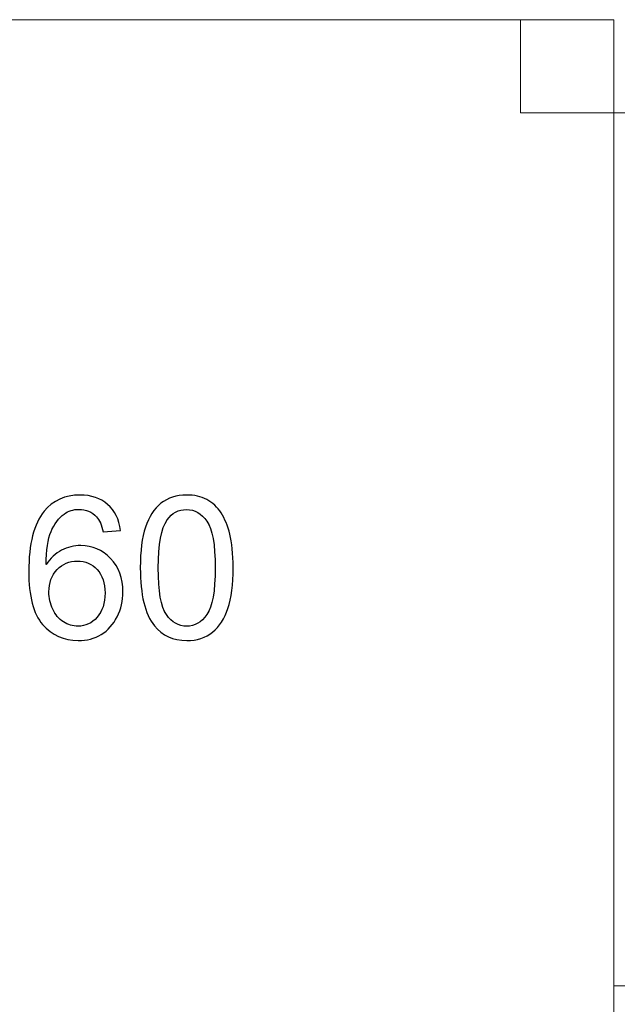
# Model space of a CAD drawing. Units: centimetres. Extents: x -29.5 to -0.6, y -3.5 to 19.9.
# Drawn here: x -18.9 to -18.3, y 7.7 to 8.6 of the extents above; entities that cross this region are included whole.
import ezdxf

# ---------------------------------------------------------------- set-up
doc = ezdxf.new("R2010")
doc.units = ezdxf.units.CM
doc.header["$MEASUREMENT"] = 0
doc.layers.add('Layer 1', color=7, linetype='Continuous')

msp = doc.modelspace()

# ---------------------------------------------------------------- linework, layer by layer
at = {"layer": 'Layer 1', "color": 242, "lineweight": 20}
msp.add_open_spline([(-11.37166, -0.67048), (-11.37166, -0.67048), (-11.37166, -2.32366), (-11.37166, -2.32366), (-11.37166, -2.32366), (-11.37166, -2.81657), (-10.96837, -3.21983), (-10.4755, -3.21983), (-10.4755, -3.21983), (-10.4755, -3.21983), (-9.7576, -3.21983), (-9.7576, -3.21983), (-9.7576, -3.21983), (-9.26474, -3.21983), (-8.86145, -2.81658), (-8.86145, -2.32366), (-8.86145, -2.32366), (-8.86145, -2.32366), (-8.86145, -1.27263), (-8.86145, -1.27263), (-8.86145, -1.27263), (-8.86145, -1.27263), (-6.35631, -1.27263), (-6.35631, -1.27263), (-6.35631, -1.27263), (-5.44625, -1.27263), (-4.70167, -0.52808), (-4.70167, 0.38201), (-4.70167, 0.38201), (-4.70167, 0.38201), (-4.70167, 1.70753), (-4.70167, 1.70753), (-4.70167, 1.70753), (-4.70167, 2.61763), (-5.44625, 3.36218), (-6.35631, 3.36218), (-6.35631, 3.36218), (-6.35631, 3.36218), (-7.79596, 3.36218), (-7.79596, 3.36218), (-7.79596, 3.36218), (-7.79596, 3.36218), (-7.79596, 8.01576), (-7.79596, 8.01576), (-7.79596, 8.01576), (-7.79596, 8.01576), (-2.20464, 8.01576), (-2.20464, 8.01576), (-2.20464, 8.01576), (-1.29462, 8.01576), (-0.55004, 8.76031), (-0.55004, 9.6704), (-0.55004, 9.6704), (-0.55004, 9.6704), (-0.55004, 10.99592), (-0.55004, 10.99592), (-0.55004, 10.99592), (-0.55004, 11.90602), (-1.29462, 12.65057), (-2.20464, 12.65057), (-2.20464, 12.65057), (-2.20464, 12.65057), (-8.38447, 12.65057), (-8.38447, 12.65057), (-8.38447, 12.65057), (-8.62707, 12.65057), (-8.85791, 12.59763), (-9.06602, 12.50277), (-9.06602, 12.50277), (-9.06602, 12.50277), (-9.06602, 14.81168), (-9.06602, 14.81168), (-9.06602, 14.81168), (-9.06602, 15.49665), (-9.37037, 16.11392), (-9.85042, 16.53521), (-9.85042, 16.53521), (-9.83403, 16.60271), (-9.82532, 16.67314), (-9.82532, 16.7455), (-9.82532, 16.7455), (-9.82532, 16.7455), (-9.82532, 18.97147), (-9.82532, 18.97147), (-9.82532, 18.97147), (-9.82532, 19.46439), (-10.22862, 19.86763), (-10.72147, 19.86763), (-10.72147, 19.86763), (-10.72147, 19.86763), (-11.43937, 19.86763), (-11.43937, 19.86763), (-11.43937, 19.86763), (-11.93223, 19.86763), (-12.33553, 19.46438), (-12.33553, 18.97147), (-12.33553, 18.97147), (-12.33553, 18.97147), (-12.33553, 17.85666), (-12.33553, 17.85666), (-12.33553, 17.85666), (-12.45266, 18.23259), (-12.80475, 18.50747), (-13.2179, 18.50747), (-13.2179, 18.50747), (-13.2179, 18.50747), (-13.95794, 18.50747), (-13.95794, 18.50747), (-13.95794, 18.50747), (-14.28893, 18.50747), (-14.58068, 18.33102), (-14.74388, 18.06755), (-14.74388, 18.06755), (-14.9642, 18.37419), (-15.32379, 18.57487), (-15.72798, 18.57487), (-15.72798, 18.57487), (-15.72798, 18.57487), (-16.69827, 18.57487), (-16.69827, 18.57487), (-16.69827, 18.57487), (-17.36446, 18.57487), (-17.90948, 18.02987), (-17.90948, 17.36361), (-17.90948, 17.36361), (-17.90948, 17.36361), (-17.90948, 16.85868), (-17.90948, 16.85868), (-17.90948, 16.85868), (-17.90948, 16.85868), (-18.58181, 16.85868), (-18.58181, 16.85868), (-18.58181, 16.85868), (-18.58181, 16.85868), (-18.58181, 18.65396), (-18.58181, 18.65396), (-18.58181, 18.65396), (-18.58181, 19.14688), (-18.98511, 19.55012), (-19.47796, 19.55012), (-19.47796, 19.55012), (-19.47796, 19.55012), (-20.19586, 19.55012), (-20.19586, 19.55012), (-20.19586, 19.55012), (-20.68872, 19.55012), (-21.09202, 19.14687), (-21.09202, 18.65396), (-21.09202, 18.65396), (-21.09202, 18.65396), (-21.09202, 17.59885), (-21.09202, 17.59885), (-21.09202, 17.59885), (-21.09202, 17.59885), (-23.70394, 17.59885), (-23.70394, 17.59885), (-23.70394, 17.59885), (-24.614, 17.59885), (-25.35857, 16.8543), (-25.35857, 15.9442), (-25.35857, 15.9442), (-25.35857, 15.9442), (-25.35857, 14.61868), (-25.35857, 14.61868), (-25.35857, 14.61868), (-25.35857, 13.70859), (-24.614, 12.96404), (-23.70394, 12.96404), (-23.70394, 12.96404), (-23.70394, 12.96404), (-22.12361, 12.96404), (-22.12361, 12.96404), (-22.12361, 12.96404), (-22.12361, 12.96404), (-22.12361, 8.06538), (-22.12361, 8.06538), (-22.12361, 8.06538), (-22.12361, 8.06538), (-27.80858, 8.06538), (-27.80858, 8.06538), (-27.80858, 8.06538), (-28.71861, 8.06538), (-29.46319, 7.32083), (-29.46319, 6.41073), (-29.46319, 6.41073), (-29.46319, 6.41073), (-29.46319, 5.08521), (-29.46319, 5.08521), (-29.46319, 5.08521), (-29.46319, 4.17512), (-28.71861, 3.43057), (-27.80858, 3.43057), (-27.80858, 3.43057), (-27.80858, 3.43057), (-21.62875, 3.43057), (-21.62875, 3.43057), (-21.62875, 3.43057), (-21.45487, 3.43057), (-21.28707, 3.45783), (-21.1293, 3.50816), (-21.1293, 3.50816), (-21.1293, 3.50816), (-21.1293, 1.1562), (-21.1293, 1.1562), (-21.1293, 1.1562), (-21.1293, 0.3748), (-20.73324, -0.31851), (-20.13206, -0.73321), (-20.13206, -0.73321), (-20.13276, -0.74765), (-20.13314, -0.76219), (-20.13314, -0.77679), (-20.13314, -0.77679), (-20.13314, -0.77679), (-20.13314, -2.64998), (-20.13314, -2.64998), (-20.13314, -2.64998), (-20.13314, -3.14289), (-19.72985, -3.54615), (-19.23698, -3.54615), (-19.23698, -3.54615), (-19.23698, -3.54615), (-18.51908, -3.54615), (-18.51908, -3.54615), (-18.51908, -3.54615), (-18.02622, -3.54615), (-17.62293, -3.1429), (-17.62293, -2.64998), (-17.62293, -2.64998), (-17.62293, -2.64998), (-17.62293, -1.59725), (-17.62293, -1.59725), (-17.62293, -1.59725), (-17.47664, -1.91547), (-17.15449, -2.13782), (-16.78292, -2.13782), (-16.78292, -2.13782), (-16.78292, -2.13782), (-16.04288, -2.13782), (-16.04288, -2.13782), (-16.04288, -2.13782), (-15.68685, -2.13782), (-15.3762, -1.93369), (-15.22214, -1.63668), (-15.22214, -1.63668), (-15.04483, -2.0363), (-14.64384, -2.31684), (-14.18041, -2.31684), (-14.18041, -2.31684), (-14.18041, -2.31684), (-13.26812, -2.31684), (-13.26812, -2.31684), (-13.26812, -2.31684), (-12.6418, -2.31684), (-12.1293, -1.80439), (-12.1293, -1.17802), (-12.1293, -1.17802), (-12.1293, -1.17802), (-12.1293, -0.67048), (-12.1293, -0.67048), (-12.1293, -0.67048), (-12.1293, -0.67048), (-11.37166, -0.67048), (-11.37166, -0.67048)], degree=3, knots=[0, 0, 0, 0, 0.014925, 0.014925, 0.014925, 0.014925, 0.029851, 0.029851, 0.029851, 0.029851, 0.044776, 0.044776, 0.044776, 0.044776, 0.059701, 0.059701, 0.059701, 0.059701, 0.074627, 0.074627, 0.074627, 0.074627, 0.089552, 0.089552, 0.089552, 0.089552, 0.104478, 0.104478, 0.104478, 0.104478, 0.119403, 0.119403, 0.119403, 0.119403, 0.134328, 0.134328, 0.134328, 0.134328, 0.149254, 0.149254, 0.149254, 0.149254, 0.164179, 0.164179, 0.164179, 0.164179, 0.179104, 0.179104, 0.179104, 0.179104, 0.19403, 0.19403, 0.19403, 0.19403, 0.208955, 0.208955, 0.208955, 0.208955, 0.223881, 0.223881, 0.223881, 0.223881, 0.238806, 0.238806, 0.238806, 0.238806, 0.253731, 0.253731, 0.253731, 0.253731, 0.268657, 0.268657, 0.268657, 0.268657, 0.283582, 0.283582, 0.283582, 0.283582, 0.298507, 0.298507, 0.298507, 0.298507, 0.313433, 0.313433, 0.313433, 0.313433, 0.328358, 0.328358, 0.328358, 0.328358, 0.343284, 0.343284, 0.343284, 0.343284, 0.358209, 0.358209, 0.358209, 0.358209, 0.373134, 0.373134, 0.373134, 0.373134, 0.38806, 0.38806, 0.38806, 0.38806, 0.402985, 0.402985, 0.402985, 0.402985, 0.41791, 0.41791, 0.41791, 0.41791, 0.432836, 0.432836, 0.432836, 0.432836, 0.447761, 0.447761, 0.447761, 0.447761, 0.462687, 0.462687, 0.462687, 0.462687, 0.477612, 0.477612, 0.477612, 0.477612, 0.492537, 0.492537, 0.492537, 0.492537, 0.507463, 0.507463, 0.507463, 0.507463, 0.522388, 0.522388, 0.522388, 0.522388, 0.537313, 0.537313, 0.537313, 0.537313, 0.552239, 0.552239, 0.552239, 0.552239, 0.567164, 0.567164, 0.567164, 0.567164, 0.58209, 0.58209, 0.58209, 0.58209, 0.597015, 0.597015, 0.597015, 0.597015, 0.61194, 0.61194, 0.61194, 0.61194, 0.626866, 0.626866, 0.626866, 0.626866, 0.641791, 0.641791, 0.641791, 0.641791, 0.656716, 0.656716, 0.656716, 0.656716, 0.671642, 0.671642, 0.671642, 0.671642, 0.686567, 0.686567, 0.686567, 0.686567, 0.701493, 0.701493, 0.701493, 0.701493, 0.716418, 0.716418, 0.716418, 0.716418, 0.731343, 0.731343, 0.731343, 0.731343, 0.746269, 0.746269, 0.746269, 0.746269, 0.761194, 0.761194, 0.761194, 0.761194, 0.776119, 0.776119, 0.776119, 0.776119, 0.791045, 0.791045, 0.791045, 0.791045, 0.80597, 0.80597, 0.80597, 0.80597, 0.820896, 0.820896, 0.820896, 0.820896, 0.835821, 0.835821, 0.835821, 0.835821, 0.850746, 0.850746, 0.850746, 0.850746, 0.865672, 0.865672, 0.865672, 0.865672, 0.880597, 0.880597, 0.880597, 0.880597, 0.895522, 0.895522, 0.895522, 0.895522, 0.910448, 0.910448, 0.910448, 0.910448, 0.925373, 0.925373, 0.925373, 0.925373, 0.940299, 0.940299, 0.940299, 0.940299, 0.955224, 0.955224, 0.955224, 0.955224, 0.970149, 0.970149, 0.970149, 0.970149, 1, 1, 1, 1], dxfattribs=at)
at = {"layer": 'Layer 1', "color": 7, "lineweight": 0}
for points, knots in [([(-16.77623, 8.63382), (-16.77623, 8.63382), (-15.77951, 8.63382), (-15.77951, 8.63382), (-15.77951, 8.63382), (-15.77951, 8.63382), (-15.77951, 10.19441), (-15.77951, 10.19441), (-15.77951, 10.19441), (-15.77951, 10.19441), (-14.20871, 10.19441), (-14.20871, 10.19441), (-14.20871, 10.19441), (-14.20871, 10.19441), (-14.20871, 11.19681), (-14.20871, 11.19681), (-14.20871, 11.19681), (-14.20871, 11.19681), (-15.78163, 11.19681), (-15.78163, 11.19681), (-15.78163, 11.19681), (-15.78163, 11.19681), (-15.80664, 11.19681), (-15.80664, 11.19681), (-15.80664, 11.19681), (-16.64532, 11.19681), (-17.50449, 11.19681), (-18.34317, 11.19681), (-18.34317, 11.19681), (-18.34317, 11.19681), (-18.34317, 10.19441), (-18.34317, 10.19441), (-18.34317, 10.19441), (-18.34317, 10.19441), (-16.77623, 10.19441), (-16.77623, 10.19441), (-16.77623, 10.19441), (-16.77623, 10.19441), (-16.77623, 8.63382), (-16.77623, 8.63382)], [0, 0, 0, 0, 0.090909, 0.090909, 0.090909, 0.090909, 0.181818, 0.181818, 0.181818, 0.181818, 0.272727, 0.272727, 0.272727, 0.272727, 0.363636, 0.363636, 0.363636, 0.363636, 0.454545, 0.454545, 0.454545, 0.454545, 0.545455, 0.545455, 0.545455, 0.545455, 0.636364, 0.636364, 0.636364, 0.636364, 0.727273, 0.727273, 0.727273, 0.727273, 0.818182, 0.818182, 0.818182, 0.818182, 1, 1, 1, 1]), ([(-19.40362, 8.63476), (-19.40362, 8.63476), (-18.34317, 8.63476), (-18.34317, 8.63476), (-18.34317, 8.63476), (-18.34317, 8.63476), (-18.34317, 7.57503), (-18.34317, 7.57503), (-18.34317, 7.57503), (-18.34317, 7.57503), (-19.40362, 7.57503), (-19.40362, 7.57503), (-19.40362, 7.57503), (-19.40362, 7.57503), (-19.40362, 8.63476), (-19.40362, 8.63476)], [0, 0, 0, 0, 0.2, 0.2, 0.2, 0.2, 0.4, 0.4, 0.4, 0.4, 0.6, 0.6, 0.6, 0.6, 1, 1, 1, 1]), ([(-19.40362, 8.63476), (-19.40362, 8.63476), (-18.34317, 8.63476), (-18.34317, 8.63476), (-18.34317, 8.63476), (-18.34317, 8.63476), (-18.34317, 7.57503), (-18.34317, 7.57503), (-18.34317, 7.57503), (-18.34317, 7.57503), (-19.40362, 7.57503), (-19.40362, 7.57503), (-19.40362, 7.57503), (-19.40362, 7.57503), (-19.40362, 8.63476), (-19.40362, 8.63476)], [0, 0, 0, 0, 0.2, 0.2, 0.2, 0.2, 0.4, 0.4, 0.4, 0.4, 0.6, 0.6, 0.6, 0.6, 1, 1, 1, 1]), ([(-18.43321, 8.63476), (-18.43321, 8.63476), (-18.34317, 8.63476), (-18.34317, 8.63476), (-18.34317, 8.63476), (-18.34317, 8.63476), (-18.34317, 8.54478), (-18.34317, 8.54478), (-18.34317, 8.54478), (-18.34317, 8.54478), (-18.43321, 8.54478), (-18.43321, 8.54478), (-18.43321, 8.54478), (-18.43321, 8.54478), (-18.43321, 8.63476), (-18.43321, 8.63476)], [0, 0, 0, 0, 0.2, 0.2, 0.2, 0.2, 0.4, 0.4, 0.4, 0.4, 0.6, 0.6, 0.6, 0.6, 1, 1, 1, 1]), ([(-18.43321, 8.63476), (-18.43321, 8.63476), (-18.34317, 8.63476), (-18.34317, 8.63476), (-18.34317, 8.63476), (-18.34317, 8.63476), (-18.34317, 8.54478), (-18.34317, 8.54478), (-18.34317, 8.54478), (-18.34317, 8.54478), (-18.43321, 8.54478), (-18.43321, 8.54478), (-18.43321, 8.54478), (-18.43321, 8.54478), (-18.43321, 8.63476), (-18.43321, 8.63476)], [0, 0, 0, 0, 0.2, 0.2, 0.2, 0.2, 0.4, 0.4, 0.4, 0.4, 0.6, 0.6, 0.6, 0.6, 1, 1, 1, 1]), ([(-16.81347, 7.70075), (-16.81347, 7.70075), (-16.81347, 8.54478), (-16.81347, 8.54478), (-16.81347, 8.54478), (-16.81347, 8.54478), (-18.34318, 8.54478), (-18.34318, 8.54478), (-18.34318, 8.54478), (-18.34318, 8.54478), (-18.34318, 7.70075), (-18.34318, 7.70075), (-18.34318, 7.70075), (-18.34318, 7.70075), (-16.81347, 7.70075), (-16.81347, 7.70075)], [0, 0, 0, 0, 0.2, 0.2, 0.2, 0.2, 0.4, 0.4, 0.4, 0.4, 0.6, 0.6, 0.6, 0.6, 1, 1, 1, 1])]:
    msp.add_open_spline(points, degree=3, knots=knots, dxfattribs=at)
at = {"layer": 'Layer 1', "color": 250}
for points, knots in [([(-18.81991, 8.14099), (-18.81991, 8.14099), (-18.83665, 8.13964), (-18.83665, 8.13964), (-18.83665, 8.13964), (-18.83816, 8.14628), (-18.84031, 8.15112), (-18.8431, 8.15414), (-18.8431, 8.15414), (-18.84769, 8.15898), (-18.85337, 8.16139), (-18.86011, 8.16139), (-18.86011, 8.16139), (-18.86553, 8.16139), (-18.87034, 8.15988), (-18.87448, 8.15687), (-18.87448, 8.15687), (-18.8798, 8.15299), (-18.88397, 8.14734), (-18.88709, 8.1399), (-18.88709, 8.1399), (-18.89017, 8.13242), (-18.89177, 8.1218), (-18.8919, 8.10804), (-18.8919, 8.10804), (-18.88782, 8.11423), (-18.88282, 8.11885), (-18.87692, 8.12183), (-18.87692, 8.12183), (-18.87101, 8.12485), (-18.86485, 8.12636), (-18.85837, 8.12636), (-18.85837, 8.12636), (-18.84708, 8.12636), (-18.83746, 8.12219), (-18.8295, 8.11388), (-18.8295, 8.11388), (-18.82158, 8.10557), (-18.8176, 8.09485), (-18.8176, 8.08167), (-18.8176, 8.08167), (-18.8176, 8.07301), (-18.81946, 8.06499), (-18.82318, 8.05754), (-18.82318, 8.05754), (-18.82693, 8.0501), (-18.83203, 8.04442), (-18.83858, 8.04048), (-18.83858, 8.04048), (-18.84509, 8.03653), (-18.8525, 8.03454), (-18.86078, 8.03454), (-18.86078, 8.03454), (-18.87486, 8.03454), (-18.88638, 8.03974), (-18.8953, 8.0501), (-18.8953, 8.0501), (-18.90419, 8.06046), (-18.90865, 8.07756), (-18.90865, 8.10137), (-18.90865, 8.10137), (-18.90865, 8.12799), (-18.9037, 8.14737), (-18.89386, 8.15947), (-18.89386, 8.15947), (-18.88526, 8.16999), (-18.87368, 8.17525), (-18.85908, 8.17525), (-18.85908, 8.17525), (-18.84824, 8.17525), (-18.83932, 8.1722), (-18.83239, 8.16614), (-18.83239, 8.16614), (-18.82546, 8.16008), (-18.82129, 8.1517), (-18.81991, 8.14099)], [0, 0, 0, 0, 0.05, 0.05, 0.05, 0.05, 0.1, 0.1, 0.1, 0.1, 0.15, 0.15, 0.15, 0.15, 0.2, 0.2, 0.2, 0.2, 0.25, 0.25, 0.25, 0.25, 0.3, 0.3, 0.3, 0.3, 0.35, 0.35, 0.35, 0.35, 0.4, 0.4, 0.4, 0.4, 0.45, 0.45, 0.45, 0.45, 0.5, 0.5, 0.5, 0.5, 0.55, 0.55, 0.55, 0.55, 0.6, 0.6, 0.6, 0.6, 0.65, 0.65, 0.65, 0.65, 0.7, 0.7, 0.7, 0.7, 0.75, 0.75, 0.75, 0.75, 0.8, 0.8, 0.8, 0.8, 0.85, 0.85, 0.85, 0.85, 0.9, 0.9, 0.9, 0.9, 1, 1, 1, 1]), ([(-18.81991, 8.14099), (-18.81991, 8.14099), (-18.83665, 8.13964), (-18.83665, 8.13964), (-18.83665, 8.13964), (-18.83816, 8.14628), (-18.84031, 8.15112), (-18.8431, 8.15414), (-18.8431, 8.15414), (-18.84769, 8.15898), (-18.85337, 8.16139), (-18.86011, 8.16139), (-18.86011, 8.16139), (-18.86553, 8.16139), (-18.87034, 8.15988), (-18.87448, 8.15687), (-18.87448, 8.15687), (-18.8798, 8.15299), (-18.88397, 8.14734), (-18.88709, 8.1399), (-18.88709, 8.1399), (-18.89017, 8.13242), (-18.89177, 8.1218), (-18.8919, 8.10804), (-18.8919, 8.10804), (-18.88782, 8.11423), (-18.88282, 8.11885), (-18.87692, 8.12183), (-18.87692, 8.12183), (-18.87101, 8.12485), (-18.86485, 8.12636), (-18.85837, 8.12636), (-18.85837, 8.12636), (-18.84708, 8.12636), (-18.83746, 8.12219), (-18.8295, 8.11388), (-18.8295, 8.11388), (-18.82158, 8.10557), (-18.8176, 8.09485), (-18.8176, 8.08167), (-18.8176, 8.08167), (-18.8176, 8.07301), (-18.81946, 8.06499), (-18.82318, 8.05754), (-18.82318, 8.05754), (-18.82693, 8.0501), (-18.83203, 8.04442), (-18.83858, 8.04048), (-18.83858, 8.04048), (-18.84509, 8.03653), (-18.8525, 8.03454), (-18.86078, 8.03454), (-18.86078, 8.03454), (-18.87486, 8.03454), (-18.88638, 8.03974), (-18.8953, 8.0501), (-18.8953, 8.0501), (-18.90419, 8.06046), (-18.90865, 8.07756), (-18.90865, 8.10137), (-18.90865, 8.10137), (-18.90865, 8.12799), (-18.9037, 8.14737), (-18.89386, 8.15947), (-18.89386, 8.15947), (-18.88526, 8.16999), (-18.87368, 8.17525), (-18.85908, 8.17525), (-18.85908, 8.17525), (-18.84824, 8.17525), (-18.83932, 8.1722), (-18.83239, 8.16614), (-18.83239, 8.16614), (-18.82546, 8.16008), (-18.82129, 8.1517), (-18.81991, 8.14099)], [0, 0, 0, 0, 0.05, 0.05, 0.05, 0.05, 0.1, 0.1, 0.1, 0.1, 0.15, 0.15, 0.15, 0.15, 0.2, 0.2, 0.2, 0.2, 0.25, 0.25, 0.25, 0.25, 0.3, 0.3, 0.3, 0.3, 0.35, 0.35, 0.35, 0.35, 0.4, 0.4, 0.4, 0.4, 0.45, 0.45, 0.45, 0.45, 0.5, 0.5, 0.5, 0.5, 0.55, 0.55, 0.55, 0.55, 0.6, 0.6, 0.6, 0.6, 0.65, 0.65, 0.65, 0.65, 0.7, 0.7, 0.7, 0.7, 0.75, 0.75, 0.75, 0.75, 0.8, 0.8, 0.8, 0.8, 0.85, 0.85, 0.85, 0.85, 0.9, 0.9, 0.9, 0.9, 1, 1, 1, 1]), ([(-18.80082, 8.10486), (-18.80082, 8.12113), (-18.79915, 8.13428), (-18.79581, 8.14423), (-18.79581, 8.14423), (-18.79244, 8.1542), (-18.78747, 8.16187), (-18.78086, 8.16723), (-18.78086, 8.16723), (-18.77428, 8.17259), (-18.76597, 8.17525), (-18.75597, 8.17525), (-18.75597, 8.17525), (-18.74859, 8.17525), (-18.74211, 8.17377), (-18.73649, 8.17079), (-18.73649, 8.17079), (-18.73091, 8.16781), (-18.72629, 8.16351), (-18.7227, 8.15789), (-18.7227, 8.15789), (-18.7191, 8.15231), (-18.71628, 8.14548), (-18.71423, 8.13743), (-18.71423, 8.13743), (-18.71214, 8.12937), (-18.71112, 8.1185), (-18.71112, 8.10486), (-18.71112, 8.10486), (-18.71112, 8.08869), (-18.71278, 8.0756), (-18.71609, 8.06566), (-18.71609, 8.06566), (-18.71939, 8.05568), (-18.72436, 8.04801), (-18.73097, 8.04262), (-18.73097, 8.04262), (-18.73755, 8.03723), (-18.74589, 8.03454), (-18.75597, 8.03454), (-18.75597, 8.03454), (-18.76921, 8.03454), (-18.77964, 8.03926), (-18.78721, 8.04872), (-18.78721, 8.04872), (-18.79629, 8.06027), (-18.80082, 8.07897), (-18.80082, 8.10486)], [0, 0, 0, 0, 0.076923, 0.076923, 0.076923, 0.076923, 0.153846, 0.153846, 0.153846, 0.153846, 0.230769, 0.230769, 0.230769, 0.230769, 0.307692, 0.307692, 0.307692, 0.307692, 0.384615, 0.384615, 0.384615, 0.384615, 0.461538, 0.461538, 0.461538, 0.461538, 0.538462, 0.538462, 0.538462, 0.538462, 0.615385, 0.615385, 0.615385, 0.615385, 0.692308, 0.692308, 0.692308, 0.692308, 0.769231, 0.769231, 0.769231, 0.769231, 0.846154, 0.846154, 0.846154, 0.846154, 1, 1, 1, 1]), ([(-18.80082, 8.10486), (-18.80082, 8.12113), (-18.79915, 8.13428), (-18.79581, 8.14423), (-18.79581, 8.14423), (-18.79244, 8.1542), (-18.78747, 8.16187), (-18.78086, 8.16723), (-18.78086, 8.16723), (-18.77428, 8.17259), (-18.76597, 8.17525), (-18.75597, 8.17525), (-18.75597, 8.17525), (-18.74859, 8.17525), (-18.74211, 8.17377), (-18.73649, 8.17079), (-18.73649, 8.17079), (-18.73091, 8.16781), (-18.72629, 8.16351), (-18.7227, 8.15789), (-18.7227, 8.15789), (-18.7191, 8.15231), (-18.71628, 8.14548), (-18.71423, 8.13743), (-18.71423, 8.13743), (-18.71214, 8.12937), (-18.71112, 8.1185), (-18.71112, 8.10486), (-18.71112, 8.10486), (-18.71112, 8.08869), (-18.71278, 8.0756), (-18.71609, 8.06566), (-18.71609, 8.06566), (-18.71939, 8.05568), (-18.72436, 8.04801), (-18.73097, 8.04262), (-18.73097, 8.04262), (-18.73755, 8.03723), (-18.74589, 8.03454), (-18.75597, 8.03454), (-18.75597, 8.03454), (-18.76921, 8.03454), (-18.77964, 8.03926), (-18.78721, 8.04872), (-18.78721, 8.04872), (-18.79629, 8.06027), (-18.80082, 8.07897), (-18.80082, 8.10486)], [0, 0, 0, 0, 0.076923, 0.076923, 0.076923, 0.076923, 0.153846, 0.153846, 0.153846, 0.153846, 0.230769, 0.230769, 0.230769, 0.230769, 0.307692, 0.307692, 0.307692, 0.307692, 0.384615, 0.384615, 0.384615, 0.384615, 0.461538, 0.461538, 0.461538, 0.461538, 0.538462, 0.538462, 0.538462, 0.538462, 0.615385, 0.615385, 0.615385, 0.615385, 0.692308, 0.692308, 0.692308, 0.692308, 0.769231, 0.769231, 0.769231, 0.769231, 0.846154, 0.846154, 0.846154, 0.846154, 1, 1, 1, 1]), ([(-18.78349, 8.1048), (-18.78349, 8.08212), (-18.78086, 8.06704), (-18.77557, 8.0596), (-18.77557, 8.0596), (-18.77027, 8.05212), (-18.76373, 8.0484), (-18.75597, 8.0484), (-18.75597, 8.0484), (-18.7482, 8.0484), (-18.74166, 8.05215), (-18.73636, 8.05963), (-18.73636, 8.05963), (-18.73107, 8.06714), (-18.72844, 8.08218), (-18.72844, 8.1048), (-18.72844, 8.1048), (-18.72844, 8.12748), (-18.73107, 8.14256), (-18.73636, 8.15), (-18.73636, 8.15), (-18.74162, 8.15748), (-18.74823, 8.1612), (-18.75616, 8.1612), (-18.75616, 8.1612), (-18.76392, 8.1612), (-18.77015, 8.15789), (-18.7748, 8.15132), (-18.7748, 8.15132), (-18.7806, 8.14294), (-18.78349, 8.12742), (-18.78349, 8.1048)], [0, 0, 0, 0, 0.111111, 0.111111, 0.111111, 0.111111, 0.222222, 0.222222, 0.222222, 0.222222, 0.333333, 0.333333, 0.333333, 0.333333, 0.444444, 0.444444, 0.444444, 0.444444, 0.555556, 0.555556, 0.555556, 0.555556, 0.666667, 0.666667, 0.666667, 0.666667, 0.777778, 0.777778, 0.777778, 0.777778, 1, 1, 1, 1]), ([(-18.78349, 8.1048), (-18.78349, 8.08212), (-18.78086, 8.06704), (-18.77557, 8.0596), (-18.77557, 8.0596), (-18.77027, 8.05212), (-18.76373, 8.0484), (-18.75597, 8.0484), (-18.75597, 8.0484), (-18.7482, 8.0484), (-18.74166, 8.05215), (-18.73636, 8.05963), (-18.73636, 8.05963), (-18.73107, 8.06714), (-18.72844, 8.08218), (-18.72844, 8.1048), (-18.72844, 8.1048), (-18.72844, 8.12748), (-18.73107, 8.14256), (-18.73636, 8.15), (-18.73636, 8.15), (-18.74162, 8.15748), (-18.74823, 8.1612), (-18.75616, 8.1612), (-18.75616, 8.1612), (-18.76392, 8.1612), (-18.77015, 8.15789), (-18.7748, 8.15132), (-18.7748, 8.15132), (-18.7806, 8.14294), (-18.78349, 8.12742), (-18.78349, 8.1048)], [0, 0, 0, 0, 0.111111, 0.111111, 0.111111, 0.111111, 0.222222, 0.222222, 0.222222, 0.222222, 0.333333, 0.333333, 0.333333, 0.333333, 0.444444, 0.444444, 0.444444, 0.444444, 0.555556, 0.555556, 0.555556, 0.555556, 0.666667, 0.666667, 0.666667, 0.666667, 0.777778, 0.777778, 0.777778, 0.777778, 1, 1, 1, 1]), ([(-18.8892, 8.08151), (-18.8892, 8.07567), (-18.88795, 8.07009), (-18.88548, 8.06476), (-18.88548, 8.06476), (-18.88301, 8.05944), (-18.87955, 8.05539), (-18.87515, 8.0526), (-18.87515, 8.0526), (-18.87072, 8.04981), (-18.86604, 8.0484), (-18.86107, 8.0484), (-18.86107, 8.0484), (-18.85385, 8.0484), (-18.84769, 8.05129), (-18.84259, 8.05706), (-18.84259, 8.05706), (-18.83749, 8.06284), (-18.83492, 8.07066), (-18.83492, 8.08058), (-18.83492, 8.08058), (-18.83492, 8.09011), (-18.83746, 8.09761), (-18.84249, 8.1031), (-18.84249, 8.1031), (-18.84753, 8.10858), (-18.85395, 8.11134), (-18.86174, 8.11134), (-18.86174, 8.11134), (-18.86938, 8.11134), (-18.87589, 8.10858), (-18.88122, 8.1031), (-18.88122, 8.1031), (-18.88654, 8.09761), (-18.8892, 8.09043), (-18.8892, 8.08151)], [0, 0, 0, 0, 0.1, 0.1, 0.1, 0.1, 0.2, 0.2, 0.2, 0.2, 0.3, 0.3, 0.3, 0.3, 0.4, 0.4, 0.4, 0.4, 0.5, 0.5, 0.5, 0.5, 0.6, 0.6, 0.6, 0.6, 0.7, 0.7, 0.7, 0.7, 0.8, 0.8, 0.8, 0.8, 1, 1, 1, 1]), ([(-18.8892, 8.08151), (-18.8892, 8.07567), (-18.88795, 8.07009), (-18.88548, 8.06476), (-18.88548, 8.06476), (-18.88301, 8.05944), (-18.87955, 8.05539), (-18.87515, 8.0526), (-18.87515, 8.0526), (-18.87072, 8.04981), (-18.86604, 8.0484), (-18.86107, 8.0484), (-18.86107, 8.0484), (-18.85385, 8.0484), (-18.84769, 8.05129), (-18.84259, 8.05706), (-18.84259, 8.05706), (-18.83749, 8.06284), (-18.83492, 8.07066), (-18.83492, 8.08058), (-18.83492, 8.08058), (-18.83492, 8.09011), (-18.83746, 8.09761), (-18.84249, 8.1031), (-18.84249, 8.1031), (-18.84753, 8.10858), (-18.85395, 8.11134), (-18.86174, 8.11134), (-18.86174, 8.11134), (-18.86938, 8.11134), (-18.87589, 8.10858), (-18.88122, 8.1031), (-18.88122, 8.1031), (-18.88654, 8.09761), (-18.8892, 8.09043), (-18.8892, 8.08151)], [0, 0, 0, 0, 0.1, 0.1, 0.1, 0.1, 0.2, 0.2, 0.2, 0.2, 0.3, 0.3, 0.3, 0.3, 0.4, 0.4, 0.4, 0.4, 0.5, 0.5, 0.5, 0.5, 0.6, 0.6, 0.6, 0.6, 0.7, 0.7, 0.7, 0.7, 0.8, 0.8, 0.8, 0.8, 1, 1, 1, 1])]:
    msp.add_open_spline(points, degree=3, knots=knots, dxfattribs=at)
at = {"layer": 'Layer 1', "color": 250, "lineweight": 0}
for points, knots in [([(-18.81991, 8.14099), (-18.81991, 8.14099), (-18.83665, 8.13964), (-18.83665, 8.13964), (-18.83665, 8.13964), (-18.83816, 8.14628), (-18.84031, 8.15112), (-18.8431, 8.15414), (-18.8431, 8.15414), (-18.84769, 8.15898), (-18.85337, 8.16139), (-18.86011, 8.16139), (-18.86011, 8.16139), (-18.86553, 8.16139), (-18.87034, 8.15988), (-18.87448, 8.15687), (-18.87448, 8.15687), (-18.8798, 8.15299), (-18.88397, 8.14734), (-18.88709, 8.1399), (-18.88709, 8.1399), (-18.89017, 8.13242), (-18.89177, 8.1218), (-18.8919, 8.10804), (-18.8919, 8.10804), (-18.88782, 8.11423), (-18.88282, 8.11885), (-18.87692, 8.12183), (-18.87692, 8.12183), (-18.87101, 8.12485), (-18.86485, 8.12636), (-18.85837, 8.12636), (-18.85837, 8.12636), (-18.84708, 8.12636), (-18.83746, 8.12219), (-18.8295, 8.11388), (-18.8295, 8.11388), (-18.82158, 8.10557), (-18.8176, 8.09485), (-18.8176, 8.08167), (-18.8176, 8.08167), (-18.8176, 8.07301), (-18.81946, 8.06499), (-18.82318, 8.05754), (-18.82318, 8.05754), (-18.82693, 8.0501), (-18.83203, 8.04442), (-18.83858, 8.04048), (-18.83858, 8.04048), (-18.84509, 8.03653), (-18.8525, 8.03454), (-18.86078, 8.03454), (-18.86078, 8.03454), (-18.87486, 8.03454), (-18.88638, 8.03974), (-18.8953, 8.0501), (-18.8953, 8.0501), (-18.90419, 8.06046), (-18.90865, 8.07756), (-18.90865, 8.10137), (-18.90865, 8.10137), (-18.90865, 8.12799), (-18.9037, 8.14737), (-18.89386, 8.15947), (-18.89386, 8.15947), (-18.88526, 8.16999), (-18.87368, 8.17525), (-18.85908, 8.17525), (-18.85908, 8.17525), (-18.84824, 8.17525), (-18.83932, 8.1722), (-18.83239, 8.16614), (-18.83239, 8.16614), (-18.82546, 8.16008), (-18.82129, 8.1517), (-18.81991, 8.14099)], [0, 0, 0, 0, 0.05, 0.05, 0.05, 0.05, 0.1, 0.1, 0.1, 0.1, 0.15, 0.15, 0.15, 0.15, 0.2, 0.2, 0.2, 0.2, 0.25, 0.25, 0.25, 0.25, 0.3, 0.3, 0.3, 0.3, 0.35, 0.35, 0.35, 0.35, 0.4, 0.4, 0.4, 0.4, 0.45, 0.45, 0.45, 0.45, 0.5, 0.5, 0.5, 0.5, 0.55, 0.55, 0.55, 0.55, 0.6, 0.6, 0.6, 0.6, 0.65, 0.65, 0.65, 0.65, 0.7, 0.7, 0.7, 0.7, 0.75, 0.75, 0.75, 0.75, 0.8, 0.8, 0.8, 0.8, 0.85, 0.85, 0.85, 0.85, 0.9, 0.9, 0.9, 0.9, 1, 1, 1, 1]), ([(-18.81991, 8.14099), (-18.81991, 8.14099), (-18.83665, 8.13964), (-18.83665, 8.13964), (-18.83665, 8.13964), (-18.83816, 8.14628), (-18.84031, 8.15112), (-18.8431, 8.15414), (-18.8431, 8.15414), (-18.84769, 8.15898), (-18.85337, 8.16139), (-18.86011, 8.16139), (-18.86011, 8.16139), (-18.86553, 8.16139), (-18.87034, 8.15988), (-18.87448, 8.15687), (-18.87448, 8.15687), (-18.8798, 8.15299), (-18.88397, 8.14734), (-18.88709, 8.1399), (-18.88709, 8.1399), (-18.89017, 8.13242), (-18.89177, 8.1218), (-18.8919, 8.10804), (-18.8919, 8.10804), (-18.88782, 8.11423), (-18.88282, 8.11885), (-18.87692, 8.12183), (-18.87692, 8.12183), (-18.87101, 8.12485), (-18.86485, 8.12636), (-18.85837, 8.12636), (-18.85837, 8.12636), (-18.84708, 8.12636), (-18.83746, 8.12219), (-18.8295, 8.11388), (-18.8295, 8.11388), (-18.82158, 8.10557), (-18.8176, 8.09485), (-18.8176, 8.08167), (-18.8176, 8.08167), (-18.8176, 8.07301), (-18.81946, 8.06499), (-18.82318, 8.05754), (-18.82318, 8.05754), (-18.82693, 8.0501), (-18.83203, 8.04442), (-18.83858, 8.04048), (-18.83858, 8.04048), (-18.84509, 8.03653), (-18.8525, 8.03454), (-18.86078, 8.03454), (-18.86078, 8.03454), (-18.87486, 8.03454), (-18.88638, 8.03974), (-18.8953, 8.0501), (-18.8953, 8.0501), (-18.90419, 8.06046), (-18.90865, 8.07756), (-18.90865, 8.10137), (-18.90865, 8.10137), (-18.90865, 8.12799), (-18.9037, 8.14737), (-18.89386, 8.15947), (-18.89386, 8.15947), (-18.88526, 8.16999), (-18.87368, 8.17525), (-18.85908, 8.17525), (-18.85908, 8.17525), (-18.84824, 8.17525), (-18.83932, 8.1722), (-18.83239, 8.16614), (-18.83239, 8.16614), (-18.82546, 8.16008), (-18.82129, 8.1517), (-18.81991, 8.14099)], [0, 0, 0, 0, 0.05, 0.05, 0.05, 0.05, 0.1, 0.1, 0.1, 0.1, 0.15, 0.15, 0.15, 0.15, 0.2, 0.2, 0.2, 0.2, 0.25, 0.25, 0.25, 0.25, 0.3, 0.3, 0.3, 0.3, 0.35, 0.35, 0.35, 0.35, 0.4, 0.4, 0.4, 0.4, 0.45, 0.45, 0.45, 0.45, 0.5, 0.5, 0.5, 0.5, 0.55, 0.55, 0.55, 0.55, 0.6, 0.6, 0.6, 0.6, 0.65, 0.65, 0.65, 0.65, 0.7, 0.7, 0.7, 0.7, 0.75, 0.75, 0.75, 0.75, 0.8, 0.8, 0.8, 0.8, 0.85, 0.85, 0.85, 0.85, 0.9, 0.9, 0.9, 0.9, 1, 1, 1, 1]), ([(-18.80082, 8.10486), (-18.80082, 8.12113), (-18.79915, 8.13428), (-18.79581, 8.14423), (-18.79581, 8.14423), (-18.79244, 8.1542), (-18.78747, 8.16187), (-18.78086, 8.16723), (-18.78086, 8.16723), (-18.77428, 8.17259), (-18.76597, 8.17525), (-18.75597, 8.17525), (-18.75597, 8.17525), (-18.74859, 8.17525), (-18.74211, 8.17377), (-18.73649, 8.17079), (-18.73649, 8.17079), (-18.73091, 8.16781), (-18.72629, 8.16351), (-18.7227, 8.15789), (-18.7227, 8.15789), (-18.7191, 8.15231), (-18.71628, 8.14548), (-18.71423, 8.13743), (-18.71423, 8.13743), (-18.71214, 8.12937), (-18.71112, 8.1185), (-18.71112, 8.10486), (-18.71112, 8.10486), (-18.71112, 8.08869), (-18.71278, 8.0756), (-18.71609, 8.06566), (-18.71609, 8.06566), (-18.71939, 8.05568), (-18.72436, 8.04801), (-18.73097, 8.04262), (-18.73097, 8.04262), (-18.73755, 8.03723), (-18.74589, 8.03454), (-18.75597, 8.03454), (-18.75597, 8.03454), (-18.76921, 8.03454), (-18.77964, 8.03926), (-18.78721, 8.04872), (-18.78721, 8.04872), (-18.79629, 8.06027), (-18.80082, 8.07897), (-18.80082, 8.10486)], [0, 0, 0, 0, 0.076923, 0.076923, 0.076923, 0.076923, 0.153846, 0.153846, 0.153846, 0.153846, 0.230769, 0.230769, 0.230769, 0.230769, 0.307692, 0.307692, 0.307692, 0.307692, 0.384615, 0.384615, 0.384615, 0.384615, 0.461538, 0.461538, 0.461538, 0.461538, 0.538462, 0.538462, 0.538462, 0.538462, 0.615385, 0.615385, 0.615385, 0.615385, 0.692308, 0.692308, 0.692308, 0.692308, 0.769231, 0.769231, 0.769231, 0.769231, 0.846154, 0.846154, 0.846154, 0.846154, 1, 1, 1, 1]), ([(-18.80082, 8.10486), (-18.80082, 8.12113), (-18.79915, 8.13428), (-18.79581, 8.14423), (-18.79581, 8.14423), (-18.79244, 8.1542), (-18.78747, 8.16187), (-18.78086, 8.16723), (-18.78086, 8.16723), (-18.77428, 8.17259), (-18.76597, 8.17525), (-18.75597, 8.17525), (-18.75597, 8.17525), (-18.74859, 8.17525), (-18.74211, 8.17377), (-18.73649, 8.17079), (-18.73649, 8.17079), (-18.73091, 8.16781), (-18.72629, 8.16351), (-18.7227, 8.15789), (-18.7227, 8.15789), (-18.7191, 8.15231), (-18.71628, 8.14548), (-18.71423, 8.13743), (-18.71423, 8.13743), (-18.71214, 8.12937), (-18.71112, 8.1185), (-18.71112, 8.10486), (-18.71112, 8.10486), (-18.71112, 8.08869), (-18.71278, 8.0756), (-18.71609, 8.06566), (-18.71609, 8.06566), (-18.71939, 8.05568), (-18.72436, 8.04801), (-18.73097, 8.04262), (-18.73097, 8.04262), (-18.73755, 8.03723), (-18.74589, 8.03454), (-18.75597, 8.03454), (-18.75597, 8.03454), (-18.76921, 8.03454), (-18.77964, 8.03926), (-18.78721, 8.04872), (-18.78721, 8.04872), (-18.79629, 8.06027), (-18.80082, 8.07897), (-18.80082, 8.10486)], [0, 0, 0, 0, 0.076923, 0.076923, 0.076923, 0.076923, 0.153846, 0.153846, 0.153846, 0.153846, 0.230769, 0.230769, 0.230769, 0.230769, 0.307692, 0.307692, 0.307692, 0.307692, 0.384615, 0.384615, 0.384615, 0.384615, 0.461538, 0.461538, 0.461538, 0.461538, 0.538462, 0.538462, 0.538462, 0.538462, 0.615385, 0.615385, 0.615385, 0.615385, 0.692308, 0.692308, 0.692308, 0.692308, 0.769231, 0.769231, 0.769231, 0.769231, 0.846154, 0.846154, 0.846154, 0.846154, 1, 1, 1, 1]), ([(-18.78349, 8.1048), (-18.78349, 8.08212), (-18.78086, 8.06704), (-18.77557, 8.0596), (-18.77557, 8.0596), (-18.77027, 8.05212), (-18.76373, 8.0484), (-18.75597, 8.0484), (-18.75597, 8.0484), (-18.7482, 8.0484), (-18.74166, 8.05215), (-18.73636, 8.05963), (-18.73636, 8.05963), (-18.73107, 8.06714), (-18.72844, 8.08218), (-18.72844, 8.1048), (-18.72844, 8.1048), (-18.72844, 8.12748), (-18.73107, 8.14256), (-18.73636, 8.15), (-18.73636, 8.15), (-18.74162, 8.15748), (-18.74823, 8.1612), (-18.75616, 8.1612), (-18.75616, 8.1612), (-18.76392, 8.1612), (-18.77015, 8.15789), (-18.7748, 8.15132), (-18.7748, 8.15132), (-18.7806, 8.14294), (-18.78349, 8.12742), (-18.78349, 8.1048)], [0, 0, 0, 0, 0.111111, 0.111111, 0.111111, 0.111111, 0.222222, 0.222222, 0.222222, 0.222222, 0.333333, 0.333333, 0.333333, 0.333333, 0.444444, 0.444444, 0.444444, 0.444444, 0.555556, 0.555556, 0.555556, 0.555556, 0.666667, 0.666667, 0.666667, 0.666667, 0.777778, 0.777778, 0.777778, 0.777778, 1, 1, 1, 1]), ([(-18.78349, 8.1048), (-18.78349, 8.08212), (-18.78086, 8.06704), (-18.77557, 8.0596), (-18.77557, 8.0596), (-18.77027, 8.05212), (-18.76373, 8.0484), (-18.75597, 8.0484), (-18.75597, 8.0484), (-18.7482, 8.0484), (-18.74166, 8.05215), (-18.73636, 8.05963), (-18.73636, 8.05963), (-18.73107, 8.06714), (-18.72844, 8.08218), (-18.72844, 8.1048), (-18.72844, 8.1048), (-18.72844, 8.12748), (-18.73107, 8.14256), (-18.73636, 8.15), (-18.73636, 8.15), (-18.74162, 8.15748), (-18.74823, 8.1612), (-18.75616, 8.1612), (-18.75616, 8.1612), (-18.76392, 8.1612), (-18.77015, 8.15789), (-18.7748, 8.15132), (-18.7748, 8.15132), (-18.7806, 8.14294), (-18.78349, 8.12742), (-18.78349, 8.1048)], [0, 0, 0, 0, 0.111111, 0.111111, 0.111111, 0.111111, 0.222222, 0.222222, 0.222222, 0.222222, 0.333333, 0.333333, 0.333333, 0.333333, 0.444444, 0.444444, 0.444444, 0.444444, 0.555556, 0.555556, 0.555556, 0.555556, 0.666667, 0.666667, 0.666667, 0.666667, 0.777778, 0.777778, 0.777778, 0.777778, 1, 1, 1, 1]), ([(-18.8892, 8.08151), (-18.8892, 8.07567), (-18.88795, 8.07009), (-18.88548, 8.06476), (-18.88548, 8.06476), (-18.88301, 8.05944), (-18.87955, 8.05539), (-18.87515, 8.0526), (-18.87515, 8.0526), (-18.87072, 8.04981), (-18.86604, 8.0484), (-18.86107, 8.0484), (-18.86107, 8.0484), (-18.85385, 8.0484), (-18.84769, 8.05129), (-18.84259, 8.05706), (-18.84259, 8.05706), (-18.83749, 8.06284), (-18.83492, 8.07066), (-18.83492, 8.08058), (-18.83492, 8.08058), (-18.83492, 8.09011), (-18.83746, 8.09761), (-18.84249, 8.1031), (-18.84249, 8.1031), (-18.84753, 8.10858), (-18.85395, 8.11134), (-18.86174, 8.11134), (-18.86174, 8.11134), (-18.86938, 8.11134), (-18.87589, 8.10858), (-18.88122, 8.1031), (-18.88122, 8.1031), (-18.88654, 8.09761), (-18.8892, 8.09043), (-18.8892, 8.08151)], [0, 0, 0, 0, 0.1, 0.1, 0.1, 0.1, 0.2, 0.2, 0.2, 0.2, 0.3, 0.3, 0.3, 0.3, 0.4, 0.4, 0.4, 0.4, 0.5, 0.5, 0.5, 0.5, 0.6, 0.6, 0.6, 0.6, 0.7, 0.7, 0.7, 0.7, 0.8, 0.8, 0.8, 0.8, 1, 1, 1, 1]), ([(-18.8892, 8.08151), (-18.8892, 8.07567), (-18.88795, 8.07009), (-18.88548, 8.06476), (-18.88548, 8.06476), (-18.88301, 8.05944), (-18.87955, 8.05539), (-18.87515, 8.0526), (-18.87515, 8.0526), (-18.87072, 8.04981), (-18.86604, 8.0484), (-18.86107, 8.0484), (-18.86107, 8.0484), (-18.85385, 8.0484), (-18.84769, 8.05129), (-18.84259, 8.05706), (-18.84259, 8.05706), (-18.83749, 8.06284), (-18.83492, 8.07066), (-18.83492, 8.08058), (-18.83492, 8.08058), (-18.83492, 8.09011), (-18.83746, 8.09761), (-18.84249, 8.1031), (-18.84249, 8.1031), (-18.84753, 8.10858), (-18.85395, 8.11134), (-18.86174, 8.11134), (-18.86174, 8.11134), (-18.86938, 8.11134), (-18.87589, 8.10858), (-18.88122, 8.1031), (-18.88122, 8.1031), (-18.88654, 8.09761), (-18.8892, 8.09043), (-18.8892, 8.08151)], [0, 0, 0, 0, 0.1, 0.1, 0.1, 0.1, 0.2, 0.2, 0.2, 0.2, 0.3, 0.3, 0.3, 0.3, 0.4, 0.4, 0.4, 0.4, 0.5, 0.5, 0.5, 0.5, 0.6, 0.6, 0.6, 0.6, 0.7, 0.7, 0.7, 0.7, 0.8, 0.8, 0.8, 0.8, 1, 1, 1, 1])]:
    msp.add_open_spline(points, degree=3, knots=knots, dxfattribs=at)

doc.saveas('drawing.dxf')
